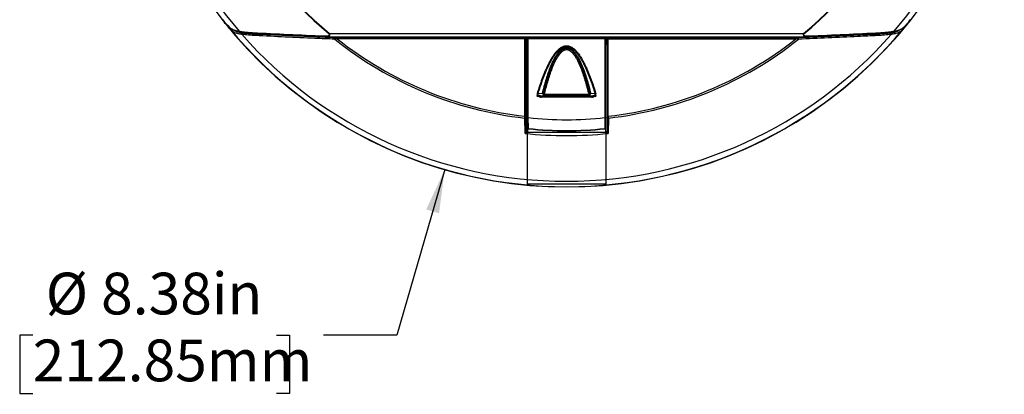
# Model space of a CAD drawing. Units: inches. Extents: x 0 to 17, y 0 to 11.
# Drawn here: x 1.7 to 4.6, y 4.8 to 5.9 of the extents above; entities that cross this region are included whole.
import ezdxf

# ---------------------------------------------------------------- set-up
doc = ezdxf.new("R2010")
doc.units = ezdxf.units.IN
doc.header["$MEASUREMENT"] = 0
doc.linetypes.add('PHANTOM', pattern=[0.5, 0.25, -0.05, 0.05, -0.05, 0.05, -0.05])
for name, color, linetype in [('DATUM_CURVES', 179, 'Continuous'), ('DATUM_SURFACES', 179, 'Continuous'), ('DEFAULT_3', 179, 'PHANTOM'), ('SLD-0', 179, 'Continuous')]:
    doc.layers.add(name, color=color, linetype=linetype)
doc.styles.add('SLDTEXTSTYLE1', font='TXT', dxfattribs={"width": 0.8})
doc.styles.add('SLDTEXTSTYLE2', font='TXT', dxfattribs={"width": 0.96})
doc.dimstyles.new('SLDDIMSTYLE3', dxfattribs={"dimtxt": 0.125, "dimasz": 0.13, "dimexe": 0, "dimexo": 0.0625, "dimgap": 0.03125, "dimtad": 0, "dimtih": 1, "dimtoh": 1, "dimlfac": 2, "dimrnd": 1e-09, "dimzin": 12, "dimdsep": 46, "dimtxsty": 'SLDTEXTSTYLE1', "dimsah": 1, "dimcen": 0, "dimadec": 0, "dimazin": 3, "dimtfac": 1, "dimtofl": 0, "dimtmove": 0, "dimatfit": 3, "dimfxl": 0, "dimfrac": 2, "dimtolj": 1, "dimtzin": 12, "dimarcsym": 0})

# ---------------------------------------------------------------- blocks, each defined once
blk = doc.blocks.new('_D_4')
at = {"layer": 'SLD-0', "color": 7}
for p, q in [((2.9227, 5.4273), (2.779, 4.9315)), ((1.6906, 4.9315), (1.6516, 4.9315)), ((1.6516, 4.9315), (1.6516, 4.7572)), ((2.4196, 4.9315), (2.4587, 4.9315)), ((2.4587, 4.9315), (2.4587, 4.7572)), ((2.779, 4.9315), (2.5603, 4.9315)), ((1.6516, 4.7572), (1.6906, 4.7572)), ((2.4587, 4.7572), (2.4196, 4.7572))]:
    blk.add_line(p, q, dxfattribs=at)
blk.add_solid([(2.9227, 5.4273), (2.8673, 5.308), (2.9057, 5.2968)], dxfattribs=at)
at = {"layer": 'SLD-0', "color": 7, "char_height": 0.125, "attachment_point": 1, "style": 'SLDTEXTSTYLE2'}
for s, insert in [('%%c', (1.7293, 5.1187)), ('8.38in', (1.8949, 5.1187)), ('212.85mm', (1.6906, 4.9184))]:
    blk.add_mtext(s, dxfattribs=dict(at, insert=insert))

msp = doc.modelspace()

# ---------------------------------------------------------------- linework, layer by layer
at = {"layer": 'DATUM_CURVES', "color": 7, "linetype": 'Continuous'}
msp.add_line((3.1985, 5.6475), (3.3755, 5.6475), dxfattribs=at)
msp.add_open_spline([(3.3755, 5.6475), (3.3743, 5.6516), (3.3708, 5.6628), (3.3651, 5.6803), (3.3584, 5.6993), (3.3518, 5.7163), (3.3454, 5.7314), (3.3391, 5.7448), (3.3328, 5.7566), (3.3266, 5.7668), (3.3204, 5.7756), (3.3142, 5.7829), (3.3079, 5.7887), (3.3017, 5.793), (3.2957, 5.7957), (3.2899, 5.797), (3.2842, 5.797), (3.2783, 5.7957), (3.2723, 5.793), (3.2661, 5.7887), (3.2599, 5.7829), (3.2536, 5.7756), (3.2474, 5.7668), (3.2412, 5.7565), (3.235, 5.7448), (3.2286, 5.7314), (3.2222, 5.7163), (3.2156, 5.6993), (3.2089, 5.6803), (3.2032, 5.6628), (3.1997, 5.6516), (3.1985, 5.6475)], degree=3, knots=[0, 0, 0, 0, 0.035638, 0.097145, 0.152667, 0.20277, 0.247962, 0.288697, 0.325382, 0.358377, 0.387969, 0.414384, 0.437818, 0.458476, 0.476515, 0.492449, 0.507593, 0.523531, 0.541569, 0.562227, 0.58566, 0.612072, 0.641661, 0.674653, 0.711335, 0.752066, 0.797253, 0.847352, 0.902868, 0.964369, 1, 1, 1, 1], dxfattribs=at)
at = {"layer": 'DATUM_SURFACES', "color": 7, "linetype": 'Continuous'}
for p, q in [((3.216, 5.6489), (3.1985, 5.6475)), ((3.1985, 5.6475), (3.3755, 5.6475)), ((3.3581, 5.6489), (3.216, 5.6489)), ((3.3755, 5.6475), (3.3581, 5.6489))]:
    msp.add_line(p, q, dxfattribs=at)
for points, knots in [([(3.3755, 5.6475), (3.3743, 5.6516), (3.3708, 5.6628), (3.3651, 5.6803), (3.3584, 5.6993), (3.3518, 5.7163), (3.3454, 5.7314), (3.3391, 5.7448), (3.3328, 5.7566), (3.3266, 5.7668), (3.3204, 5.7756), (3.3142, 5.7829), (3.3079, 5.7887), (3.3017, 5.793), (3.2957, 5.7957), (3.2899, 5.797), (3.2842, 5.797), (3.2783, 5.7957), (3.2723, 5.793), (3.2661, 5.7887), (3.2599, 5.7829), (3.2536, 5.7756), (3.2474, 5.7668), (3.2412, 5.7565), (3.235, 5.7448), (3.2286, 5.7314), (3.2222, 5.7163), (3.2156, 5.6993), (3.2089, 5.6803), (3.2032, 5.6628), (3.1997, 5.6516), (3.1985, 5.6475)], [0, 0, 0, 0, 0.035638, 0.097145, 0.152667, 0.20277, 0.247962, 0.288697, 0.325382, 0.358377, 0.387969, 0.414384, 0.437818, 0.458476, 0.476515, 0.492449, 0.507593, 0.523531, 0.541569, 0.562227, 0.58566, 0.612072, 0.641661, 0.674653, 0.711335, 0.752066, 0.797253, 0.847352, 0.902868, 0.964369, 1, 1, 1, 1]), ([(3.3581, 5.6489), (3.3569, 5.6539), (3.3546, 5.6635), (3.351, 5.6772), (3.3475, 5.6897), (3.3441, 5.7011), (3.3408, 5.7115), (3.3376, 5.7209), (3.3345, 5.7295), (3.3314, 5.7373), (3.3284, 5.7444), (3.3254, 5.7509), (3.3225, 5.7567), (3.3195, 5.7621), (3.3165, 5.7672), (3.3133, 5.772), (3.3099, 5.7765), (3.3063, 5.7805), (3.3025, 5.7841), (3.2984, 5.7872), (3.294, 5.7894), (3.2895, 5.7906), (3.2848, 5.7906), (3.2803, 5.7895), (3.2759, 5.7873), (3.2718, 5.7843), (3.2679, 5.7807), (3.2643, 5.7766), (3.2608, 5.772), (3.2575, 5.7671), (3.2544, 5.7619), (3.2514, 5.7565), (3.2485, 5.7506), (3.2456, 5.7442), (3.2426, 5.7371), (3.2395, 5.7293), (3.2364, 5.7208), (3.2331, 5.7113), (3.2299, 5.701), (3.2265, 5.6896), (3.223, 5.6772), (3.2195, 5.6635), (3.2172, 5.6539), (3.216, 5.6489)], [0, 0, 0, 0, 0.046823, 0.089654, 0.128871, 0.164801, 0.197713, 0.227844, 0.255462, 0.280855, 0.30427, 0.325751, 0.345273, 0.363523, 0.381591, 0.399296, 0.416196, 0.432473, 0.448446, 0.46398, 0.478705, 0.492821, 0.506524, 0.520562, 0.535167, 0.550568, 0.566618, 0.583197, 0.600554, 0.618792, 0.637237, 0.65552, 0.674976, 0.69641, 0.719791, 0.745138, 0.772694, 0.802754, 0.835591, 0.871438, 0.910563, 0.953289, 1, 1, 1, 1])]:
    msp.add_open_spline(points, degree=3, knots=knots, dxfattribs=at)
at = {"layer": 'DEFAULT_3', "color": 179, "linetype": 'PHANTOM'}
for p, q in [((3.1698, 5.3836), (3.1698, 5.5399)), ((3.4042, 5.5399), (3.4042, 5.3836)), ((3.4042, 5.3836), (3.1698, 5.3836))]:
    msp.add_line(p, q, dxfattribs=at)
at = {"layer": 'SLD-0', "color": 179, "linetype": 'Continuous'}
for p, q in [((2.258, 5.8769), (2.2612, 5.8729)), ((2.2612, 5.8729), (2.2649, 5.8684)), ((2.2649, 5.8684), (2.2687, 5.8639)), ((2.2687, 5.8639), (2.2726, 5.8596)), ((2.2726, 5.8596), (2.2767, 5.8555)), ((4.2973, 5.8555), (4.3014, 5.8595)), ((4.3014, 5.8595), (4.3053, 5.8639)), ((4.3053, 5.8639), (4.3091, 5.8684)), ((4.3091, 5.8684), (4.3128, 5.8729)), ((4.3128, 5.8729), (4.316, 5.8769)), ((2.2767, 5.8555), (2.2809, 5.8519)), ((2.2809, 5.8519), (2.2853, 5.8487)), ((2.2853, 5.8487), (2.2897, 5.846)), ((2.2897, 5.846), (2.2943, 5.8439)), ((2.2943, 5.8439), (2.299, 5.8422)), ((2.299, 5.8422), (2.3038, 5.8409)), ((2.3038, 5.8409), (2.3081, 5.84)), ((2.3081, 5.84), (2.3216, 5.838)), ((2.3216, 5.838), (2.3359, 5.8364)), ((2.3359, 5.8364), (2.35, 5.8354)), ((2.35, 5.8354), (2.4248, 5.8318)), ((2.4248, 5.8318), (2.496, 5.8286)), ((4.0779, 5.8286), (4.1492, 5.8318)), ((4.1492, 5.8318), (4.2241, 5.8354)), ((4.2241, 5.8354), (4.2381, 5.8364)), ((4.2381, 5.8364), (4.2524, 5.838)), ((4.2524, 5.838), (4.2659, 5.84)), ((4.2931, 5.8519), (4.2973, 5.8555)), ((2.496, 5.8286), (2.5625, 5.8257)), ((2.5625, 5.8257), (2.564, 5.8256)), ((2.564, 5.8256), (2.5655, 5.8256)), ((2.5655, 5.8256), (4.0085, 5.8256)), ((3.1642, 5.821), (3.1622, 5.819)), ((3.1661, 5.8025), (3.1661, 5.5429)), ((3.1662, 5.8056), (3.168, 5.8102)), ((3.1667, 5.807), (3.1708, 5.807)), ((3.1708, 5.8055), (3.1698, 5.8055)), ((3.1698, 5.8055), (3.1698, 5.5399)), ((3.1708, 5.8206), (3.1713, 5.8223)), ((3.1708, 5.8202), (3.1708, 5.8206)), ((3.1708, 5.5836), (3.1708, 5.8202)), ((3.1712, 5.8221), (3.1713, 5.825)), ((3.4013, 5.8234), (3.1728, 5.8234)), ((3.4027, 5.825), (3.4028, 5.8221)), ((3.4028, 5.8223), (3.4032, 5.8206)), ((3.4032, 5.8202), (3.4032, 5.5836)), ((3.4032, 5.807), (3.4073, 5.807)), ((3.4042, 5.8055), (3.4032, 5.8055)), ((3.4042, 5.5399), (3.4042, 5.8055)), ((3.4079, 5.8056), (3.4061, 5.8102)), ((3.408, 5.8025), (3.408, 5.5429)), ((4.0085, 5.8256), (4.01, 5.8256)), ((4.0085, 5.8256), (4.0085, 5.8256)), ((4.01, 5.8256), (4.0115, 5.8257)), ((4.0115, 5.8257), (4.0779, 5.8286)), ((3.1708, 5.5836), (3.1713, 5.5513)), ((3.4027, 5.5513), (3.4032, 5.5836)), ((3.1698, 5.5399), (3.4042, 5.5399))]:
    msp.add_line(p, q, dxfattribs=at)
at = {"layer": 'SLD-0', "color": 9, "linetype": 'Continuous'}
for p, q in [((2.2784, 5.8543), (2.2821, 5.8514)), ((2.2797, 5.8498), (2.2785, 5.8512)), ((2.3123, 5.8371), (2.3075, 5.8381)), ((2.3168, 5.8364), (2.3123, 5.8371)), ((2.3578, 5.8328), (2.4045, 5.8328)), ((2.5771, 5.8339), (2.578, 5.835)), ((2.578, 5.835), (3.996, 5.835)), ((3.9969, 5.8339), (3.996, 5.835)), ((4.1695, 5.8328), (4.2162, 5.8328)), ((4.2682, 5.8386), (4.2632, 5.8374)), ((4.2919, 5.8514), (4.2957, 5.8544)), ((4.2956, 5.8512), (4.2944, 5.8498)), ((2.6012, 5.819), (2.5936, 5.8181)), ((2.6012, 5.8221), (2.5945, 5.8222)), ((3.1622, 5.8221), (2.6012, 5.8221)), ((2.6012, 5.819), (2.6012, 5.8221)), ((3.1622, 5.819), (2.6012, 5.819)), ((3.1622, 5.8221), (3.1631, 5.8256)), ((3.1622, 5.5873), (3.1622, 5.819)), ((3.1653, 5.819), (3.167, 5.8256)), ((3.1653, 5.5873), (3.1653, 5.819)), ((3.1698, 5.8025), (3.1661, 5.8025)), ((3.1708, 5.8056), (3.1662, 5.8056)), ((3.168, 5.8102), (3.168, 5.8256)), ((3.1708, 5.8206), (3.1708, 5.8206)), ((3.1708, 5.8202), (3.4032, 5.8202)), ((3.1711, 5.8217), (3.1711, 5.8256)), ((3.1724, 5.8218), (3.1728, 5.8234)), ((3.1724, 5.8218), (3.4017, 5.8218)), ((3.1724, 5.5832), (3.1724, 5.8218)), ((3.1728, 5.8234), (3.1729, 5.8256)), ((3.4012, 5.8256), (3.4013, 5.8234)), ((3.4013, 5.8234), (3.4017, 5.8218)), ((3.4017, 5.8218), (3.4017, 5.5832)), ((3.4024, 5.8256), (3.4027, 5.8252)), ((3.4029, 5.8256), (3.4029, 5.8217)), ((3.4079, 5.8056), (3.4032, 5.8056)), ((3.408, 5.8025), (3.4042, 5.8025)), ((3.4061, 5.8256), (3.4061, 5.8102)), ((3.4087, 5.819), (3.4071, 5.8256)), ((3.4087, 5.819), (3.9728, 5.819)), ((3.4087, 5.819), (3.4087, 5.5873)), ((3.4118, 5.8221), (3.411, 5.8256)), ((3.9728, 5.8221), (3.4118, 5.8221)), ((3.4118, 5.5873), (3.4118, 5.8221)), ((3.9796, 5.8222), (3.9728, 5.8221)), ((3.9728, 5.819), (3.9728, 5.8221)), ((3.9804, 5.8181), (3.9728, 5.819)), ((3.1621, 5.5818), (3.1622, 5.5873)), ((3.1629, 5.536), (3.1621, 5.5818)), ((3.1622, 5.5873), (3.1653, 5.5873)), ((3.1654, 5.5832), (3.1653, 5.5873)), ((3.1661, 5.5429), (3.1654, 5.5832)), ((3.1728, 5.5506), (3.1723, 5.5832)), ((3.4018, 5.5832), (3.4012, 5.5506)), ((3.4087, 5.5832), (3.408, 5.5429)), ((3.4118, 5.5873), (3.4087, 5.5873)), ((3.4087, 5.5873), (3.4087, 5.5832)), ((3.4119, 5.5818), (3.4112, 5.536)), ((3.4118, 5.5873), (3.4119, 5.5818)), ((3.1727, 5.5498), (3.1728, 5.5506)), ((3.4012, 5.5506), (3.4013, 5.5498))]:
    msp.add_line(p, q, dxfattribs=at)
at = {"layer": 'SLD-0', "color": 7, "linetype": 'Continuous'}
for p, q in [((3.2017, 5.6548), (3.1996, 5.6554)), ((3.2149, 5.6559), (3.2017, 5.6548)), ((3.3724, 5.6548), (3.3592, 5.6559)), ((3.3745, 5.6554), (3.3724, 5.6548)), ((3.2233, 5.6487), (3.2121, 5.6478)), ((3.3619, 5.6478), (3.2121, 5.6478)), ((3.2121, 5.6446), (3.2121, 5.6478)), ((3.3619, 5.6446), (3.2121, 5.6446)), ((3.2195, 5.6499), (3.2207, 5.6525)), ((3.3507, 5.652), (3.2233, 5.652)), ((3.2233, 5.6487), (3.2233, 5.652)), ((3.3507, 5.6487), (3.2233, 5.6487)), ((3.3507, 5.652), (3.3507, 5.6487)), ((3.3619, 5.6478), (3.3507, 5.6487)), ((3.3545, 5.6499), (3.3533, 5.6525)), ((3.3619, 5.6478), (3.3619, 5.6446))]:
    msp.add_line(p, q, dxfattribs=at)
at = {"layer": 'SLD-0', "color": 9, "linetype": 'Continuous'}
for centre, radius, start, end in [((3.287, 6.6854), 1.2924, 139.6526, 220.7257), ((3.287, 6.6853), 1.1085, 130.2635, 230.1781), ((3.287, 6.6853), 1.1071, 130.2635, 230.1781), ((3.287, 6.6853), 1.1071, 309.8219, 49.7365), ((3.287, 6.6853), 1.1085, 309.8219, 49.7365), ((3.287, 6.6854), 1.2924, 319.2743, 40.3474), ((3.287, 6.6846), 1.3083, 219.6493, 320.3507), ((3.287, 6.6846), 1.292, 221.2541, 318.7459), ((2.3799, 6.3188), 0.4865, 266.4587, 267.4013), ((4.1941, 6.3188), 0.4865, 272.5987, 273.5409), ((3.287, 6.6846), 1.1098, 231.331, 263.5368), ((3.287, 6.6846), 1.1043, 231.6094, 263.5109), ((3.4018, 5.8249), 0.000948, 2.5048, 18.0269), ((3.4017, 5.8202), 0.00153, 13.9121, 22.4597), ((3.287, 6.6846), 1.1043, 276.4891, 308.3906), ((3.287, 6.6846), 1.1098, 276.4632, 308.669), ((3.287, 6.6097), 1.0652, 263.8459, 276.1541)]:
    msp.add_arc(centre, radius, start, end, dxfattribs=at)
at = {"layer": 'SLD-0', "color": 179, "linetype": 'Continuous'}
for centre, radius, start, end in [((3.287, 6.6846), 1.309, 152.469, 27.531), ((2.9292, 6.4058), 0.855, 218.2426, 218.4271), ((3.6451, 6.4056), 0.8547, 321.4467, 321.7575), ((3.1729, 5.8249), 0.00156, 152.8144, 177.5647), ((3.4011, 5.8249), 0.00156, 2.3102, 27.2645), ((3.4017, 5.8202), 0.00156, 0, 13.9539), ((3.1723, 5.5825), 0.000762, 83.6165, 89.7585), ((3.287, 6.6097), 1.0328, 263.6259, 276.3741), ((3.4018, 5.5825), 0.000762, 90.2415, 96.3835), ((3.287, 6.6846), 1.1553, 263.8311, 276.1689), ((3.1729, 5.5513), 0.00156, 180.325, 263.8459), ((3.287, 6.6097), 1.0661, 263.8459, 276.1541), ((3.4011, 5.5513), 0.00156, 276.1541, 359.0317)]:
    msp.add_arc(centre, radius, start, end, dxfattribs=at)
for centre, major_axis, ratio, start_param, end_param in [((3.1662, 5.8025), (0, 0.00312), 0.034921, 0.087267, 1.570796), ((3.1711, 5.8102), (0.00313, 0), 0.087489, 1.570796, 3.106686), ((3.4029, 5.8102), (0.00313, 0), 0.087489, 0.034907, 1.570796), ((3.4079, 5.8025), (0, 0.00312), 0.034921, 4.712389, 6.195919)]:
    msp.add_ellipse(centre, major_axis=major_axis, ratio=ratio, start_param=start_param, end_param=end_param, dxfattribs=at)
at = {"layer": 'SLD-0', "color": 9, "linetype": 'Continuous'}
for points, knots in [([(2.258, 5.8769), (2.2589, 5.8759), (2.2605, 5.8738), (2.263, 5.8707), (2.2654, 5.8677), (2.2679, 5.8648), (2.2705, 5.862), (2.2739, 5.8584), (2.2765, 5.8559), (2.2784, 5.8543)], [0, 0, 0, 0, 0.130022, 0.259494, 0.387859, 0.514651, 0.639463, 0.762018, 1, 1, 1, 1]), ([(4.2957, 5.8544), (4.2976, 5.8559), (4.3002, 5.8584), (4.3036, 5.862), (4.3061, 5.8648), (4.3086, 5.8678), (4.3111, 5.8708), (4.3136, 5.8738), (4.3152, 5.8759), (4.316, 5.8769)], [0, 0, 0, 0, 0.238016, 0.360579, 0.485393, 0.61218, 0.740536, 0.869995, 1, 1, 1, 1]), ([(2.2797, 5.8498), (2.2795, 5.8501), (2.2795, 5.8507), (2.2798, 5.8513), (2.2801, 5.8518), (2.2804, 5.8521), (2.2806, 5.8523)], [0, 0, 0, 0, 0.389454, 0.524267, 0.672476, 1, 1, 1, 1]), ([(2.3157, 5.8326), (2.3139, 5.8328), (2.3102, 5.8332), (2.3049, 5.8342), (2.2999, 5.8356), (2.2952, 5.8375), (2.2908, 5.8398), (2.2868, 5.8427), (2.2831, 5.846), (2.2808, 5.8485), (2.2797, 5.8498)], [0, 0, 0, 0, 0.136736, 0.268188, 0.394481, 0.51654, 0.636033, 0.755079, 0.875826, 1, 1, 1, 1]), ([(2.2821, 5.8514), (2.283, 5.8508), (2.2849, 5.8495), (2.2878, 5.8479), (2.2908, 5.8464), (2.294, 5.8452), (2.2972, 5.8442), (2.3006, 5.8433), (2.304, 5.8427), (2.3064, 5.8423), (2.3076, 5.8422)], [0, 0, 0, 0, 0.122449, 0.244219, 0.366089, 0.488839, 0.613165, 0.739603, 0.868511, 1, 1, 1, 1]), ([(2.3075, 5.8381), (2.3047, 5.8389), (2.3006, 5.8402), (2.2954, 5.8427), (2.293, 5.8442), (2.2918, 5.845)], [0, 0, 0, 0, 0.509014, 0.755694, 1, 1, 1, 1]), ([(2.3076, 5.8422), (2.311, 5.8416), (2.3179, 5.8405), (2.3283, 5.8392), (2.3387, 5.8383), (2.3456, 5.8378), (2.3491, 5.8376)], [0, 0, 0, 0, 0.25097, 0.501283, 0.750959, 1, 1, 1, 1]), ([(2.3076, 5.8422), (2.3076, 5.8421), (2.3076, 5.8418), (2.3076, 5.8414), (2.3076, 5.841), (2.3077, 5.8407), (2.3077, 5.8404), (2.3078, 5.8402), (2.3079, 5.8401), (2.308, 5.8401), (2.308, 5.84), (2.3081, 5.84), (2.3081, 5.84)], [0, 0, 0, 0, 0.186501, 0.359712, 0.516135, 0.653118, 0.768811, 0.862839, 0.902366, 0.937637, 0.969697, 1, 1, 1, 1]), ([(2.3157, 5.8326), (2.3157, 5.833), (2.3158, 5.8338), (2.316, 5.8348), (2.3163, 5.8356), (2.3165, 5.8361), (2.3167, 5.8363), (2.3168, 5.8364)], [0, 0, 0, 0, 0.286794, 0.571074, 0.817586, 0.918134, 1, 1, 1, 1]), ([(2.3568, 5.8288), (2.35, 5.8291), (2.3362, 5.8301), (2.3226, 5.8317), (2.3157, 5.8326)], [0, 0, 0, 0, 0.49912, 1, 1, 1, 1]), ([(2.3498, 5.8332), (2.3471, 5.8334), (2.336, 5.8342), (2.325, 5.8353), (2.3168, 5.8364)], [0, 0, 0, 0, 0.24955, 1, 1, 1, 1]), ([(2.3491, 5.8376), (2.3844, 5.8359), (2.4553, 5.8325), (2.5262, 5.8293), (2.5618, 5.8277)], [0, 0, 0, 0, 0.498303, 1, 1, 1, 1]), ([(2.3491, 5.8376), (2.3491, 5.8375), (2.3491, 5.8372), (2.3492, 5.8368), (2.3493, 5.8364), (2.3494, 5.8361), (2.3495, 5.8358), (2.3496, 5.8356), (2.3497, 5.8355), (2.3498, 5.8355), (2.3499, 5.8354), (2.3499, 5.8354), (2.35, 5.8354)], [0, 0, 0, 0, 0.182847, 0.353433, 0.508227, 0.644583, 0.760689, 0.856263, 0.897028, 0.93384, 0.967712, 1, 1, 1, 1]), ([(2.3568, 5.8288), (2.3568, 5.8292), (2.3568, 5.8301), (2.357, 5.8312), (2.3572, 5.8319), (2.3574, 5.8323), (2.3576, 5.8326), (2.3578, 5.8328), (2.3578, 5.8328)], [0, 0, 0, 0, 0.313285, 0.613196, 0.742117, 0.85061, 0.936306, 1, 1, 1, 1]), ([(2.5945, 5.8222), (2.5746, 5.8231), (2.4957, 5.8264), (2.4169, 5.83), (2.3578, 5.8328)], [0, 0, 0, 0, 0.251475, 1, 1, 1, 1]), ([(2.5618, 5.8277), (2.5627, 5.8277), (2.564, 5.8277), (2.5657, 5.8277), (2.567, 5.8277), (2.5683, 5.8278), (2.5696, 5.8279), (2.5709, 5.828), (2.5722, 5.8282), (2.5735, 5.8285), (2.5745, 5.8287), (2.5753, 5.829), (2.5759, 5.8292), (2.5765, 5.8295), (2.5771, 5.8298), (2.5776, 5.8301), (2.578, 5.8305), (2.5782, 5.8308), (2.5784, 5.8311), (2.5785, 5.8314), (2.5785, 5.8317), (2.5785, 5.832), (2.5784, 5.8323), (2.5782, 5.8326), (2.578, 5.833), (2.5776, 5.8335), (2.5773, 5.8338), (2.5771, 5.8339)], [0, 0, 0, 0, 0.126893, 0.190146, 0.253256, 0.316206, 0.37898, 0.44155, 0.503883, 0.56593, 0.627617, 0.658299, 0.688849, 0.719244, 0.749459, 0.779472, 0.809299, 0.82421, 0.839171, 0.854266, 0.869598, 0.885244, 0.901208, 0.917427, 0.933817, 0.966839, 1, 1, 1, 1]), ([(2.5655, 5.8256), (2.5664, 5.8256), (2.568, 5.8257), (2.5701, 5.8259), (2.5717, 5.8261), (2.5729, 5.8264), (2.5741, 5.8267), (2.5753, 5.8271), (2.5763, 5.8276), (2.5772, 5.8282), (2.5778, 5.8286), (2.5783, 5.8291), (2.5787, 5.8295), (2.579, 5.83), (2.5792, 5.8306), (2.5794, 5.8312), (2.5794, 5.8319), (2.5793, 5.8325), (2.5791, 5.8332), (2.5788, 5.8338), (2.5784, 5.8344), (2.5781, 5.8348), (2.578, 5.835)], [0.0000022, 0.0000022, 0.0000022, 0.0000022, 0.1254124, 0.2496658, 0.3113259, 0.3726365, 0.4335727, 0.4941136, 0.554256, 0.6140538, 0.643907, 0.6737897, 0.7038014, 0.7340945, 0.7648777, 0.796381, 0.8287679, 0.8620377, 0.8960214, 0.9304765, 0.9651898, 1, 1, 1, 1]), ([(4.2162, 5.8328), (4.1966, 5.8319), (4.1177, 5.8281), (4.0389, 5.8247), (3.9796, 5.8222)], [0, 0, 0, 0, 0.248589, 1, 1, 1, 1]), ([(3.996, 5.835), (3.9959, 5.8348), (3.9956, 5.8344), (3.9953, 5.8338), (3.995, 5.8332), (3.9948, 5.8325), (3.9947, 5.8319), (3.9947, 5.8312), (3.9948, 5.8306), (3.9951, 5.83), (3.9954, 5.8295), (3.9958, 5.8291), (3.9962, 5.8286), (3.9968, 5.8282), (3.9977, 5.8276), (3.9988, 5.8271), (3.9999, 5.8267), (4.0011, 5.8264), (4.0023, 5.8261), (4.0039, 5.8259), (4.006, 5.8257), (4.0077, 5.8256), (4.0085, 5.8256)], [0, 0, 0, 0, 0.0348061, 0.0695125, 0.1039621, 0.1379409, 0.171209, 0.2035984, 0.2351076, 0.2658973, 0.2961961, 0.3262127, 0.3560993, 0.3859541, 0.4457542, 0.5058972, 0.5664377, 0.6273731, 0.6886825, 0.7503412, 0.874591, 0.9999912, 0.9999912, 0.9999912, 0.9999912]), ([(3.9969, 5.8339), (3.9967, 5.8338), (3.9964, 5.8335), (3.996, 5.833), (3.9958, 5.8326), (3.9957, 5.8323), (3.9956, 5.832), (3.9955, 5.8317), (3.9956, 5.8314), (3.9957, 5.8311), (3.9958, 5.8308), (3.9961, 5.8305), (3.9965, 5.8301), (3.997, 5.8298), (3.9975, 5.8295), (3.9981, 5.8292), (3.9987, 5.829), (3.9995, 5.8287), (4.0006, 5.8285), (4.0018, 5.8282), (4.0031, 5.828), (4.0044, 5.8279), (4.0057, 5.8278), (4.007, 5.8277), (4.0083, 5.8277), (4.0101, 5.8277), (4.0114, 5.8277), (4.0123, 5.8277)], [0, 0, 0, 0, 0.033157, 0.066173, 0.082559, 0.098773, 0.114736, 0.130384, 0.145719, 0.160818, 0.175785, 0.190701, 0.220535, 0.250552, 0.280768, 0.311164, 0.341714, 0.372398, 0.434084, 0.496129, 0.558461, 0.62103, 0.683802, 0.746751, 0.809859, 0.87311, 1, 1, 1, 1]), ([(4.0123, 5.8277), (4.0478, 5.8293), (4.1187, 5.8325), (4.1896, 5.8359), (4.2249, 5.8376)], [0, 0, 0, 0, 0.501697, 1, 1, 1, 1]), ([(4.2172, 5.8288), (4.2172, 5.8292), (4.2172, 5.8301), (4.2171, 5.8312), (4.2168, 5.8319), (4.2167, 5.8323), (4.2165, 5.8326), (4.2163, 5.8328), (4.2162, 5.8328)], [0, 0, 0, 0, 0.313285, 0.613196, 0.742117, 0.85061, 0.936306, 1, 1, 1, 1]), ([(4.2583, 5.8326), (4.2515, 5.8317), (4.2378, 5.8301), (4.2241, 5.8291), (4.2172, 5.8288)], [0, 0, 0, 0, 0.500878, 1, 1, 1, 1]), ([(4.2249, 5.8376), (4.2249, 5.8375), (4.2249, 5.8372), (4.2248, 5.8368), (4.2248, 5.8364), (4.2246, 5.8361), (4.2245, 5.8358), (4.2244, 5.8356), (4.2243, 5.8355), (4.2242, 5.8355), (4.2241, 5.8354), (4.2241, 5.8354), (4.2241, 5.8354)], [0, 0, 0, 0, 0.182847, 0.353433, 0.508227, 0.644583, 0.760689, 0.856263, 0.897028, 0.93384, 0.967712, 1, 1, 1, 1]), ([(4.2573, 5.8364), (4.2545, 5.8361), (4.2435, 5.8347), (4.2325, 5.8338), (4.2242, 5.8332)], [0, 0, 0, 0, 0.250489, 1, 1, 1, 1]), ([(4.2249, 5.8376), (4.2284, 5.8378), (4.2353, 5.8383), (4.2457, 5.8392), (4.2561, 5.8405), (4.263, 5.8416), (4.2665, 5.8422)], [0, 0, 0, 0, 0.24904, 0.498716, 0.749029, 1, 1, 1, 1]), ([(4.2632, 5.8374), (4.2627, 5.8373), (4.2607, 5.8369), (4.2588, 5.8366), (4.2573, 5.8364)], [0, 0, 0, 0, 0.246926, 1, 1, 1, 1]), ([(4.2583, 5.8326), (4.2583, 5.833), (4.2582, 5.8338), (4.258, 5.8348), (4.2578, 5.8356), (4.2575, 5.8361), (4.2574, 5.8363), (4.2573, 5.8364)], [0, 0, 0, 0, 0.286794, 0.571075, 0.817586, 0.918134, 1, 1, 1, 1]), ([(4.2944, 5.8498), (4.2932, 5.8485), (4.291, 5.846), (4.2872, 5.8427), (4.2832, 5.8398), (4.2789, 5.8375), (4.2742, 5.8356), (4.2692, 5.8342), (4.2638, 5.8332), (4.2602, 5.8328), (4.2583, 5.8326)], [0, 0, 0, 0, 0.124154, 0.244888, 0.363935, 0.483426, 0.60548, 0.731765, 0.863232, 1, 1, 1, 1]), ([(4.2665, 5.8422), (4.2665, 5.8421), (4.2665, 5.8418), (4.2665, 5.8414), (4.2664, 5.841), (4.2664, 5.8407), (4.2663, 5.8404), (4.2662, 5.8402), (4.2661, 5.8401), (4.2661, 5.8401), (4.266, 5.84), (4.266, 5.84), (4.2659, 5.84)], [0, 0, 0, 0, 0.1865, 0.359712, 0.516135, 0.653118, 0.768811, 0.862839, 0.902366, 0.937637, 0.969697, 1, 1, 1, 1]), ([(4.2665, 5.8422), (4.2677, 5.8423), (4.27, 5.8427), (4.2735, 5.8433), (4.2769, 5.8442), (4.2801, 5.8452), (4.2832, 5.8464), (4.2863, 5.8479), (4.2892, 5.8495), (4.291, 5.8508), (4.2919, 5.8514)], [0, 0, 0, 0, 0.131489, 0.260391, 0.38682, 0.511139, 0.633884, 0.755754, 0.877532, 1, 1, 1, 1]), ([(4.2824, 5.8451), (4.2803, 5.8437), (4.2757, 5.8411), (4.2707, 5.8393), (4.2682, 5.8386)], [0, 0, 0, 0, 0.49227, 1, 1, 1, 1]), ([(4.2944, 5.8498), (4.2946, 5.8501), (4.2945, 5.8507), (4.2942, 5.8513), (4.294, 5.8518), (4.2937, 5.8521), (4.2935, 5.8523)], [0, 0, 0, 0, 0.389454, 0.524267, 0.672476, 1, 1, 1, 1]), ([(2.5936, 5.8181), (2.5737, 5.8189), (2.4948, 5.8222), (2.4159, 5.8259), (2.3568, 5.8288)], [0, 0, 0, 0, 0.251475, 1, 1, 1, 1]), ([(2.5618, 5.8277), (2.5618, 5.8276), (2.5618, 5.8273), (2.5619, 5.8269), (2.562, 5.8266), (2.562, 5.8263), (2.5621, 5.826), (2.5622, 5.8259), (2.5623, 5.8258), (2.5624, 5.8257), (2.5625, 5.8257), (2.5625, 5.8257), (2.5625, 5.8257)], [0, 0, 0, 0, 0.187728, 0.361842, 0.518836, 0.656056, 0.77163, 0.86514, 0.904241, 0.938969, 0.970388, 1, 1, 1, 1]), ([(2.5936, 5.8181), (2.5936, 5.8185), (2.5936, 5.8194), (2.5937, 5.8205), (2.5939, 5.8213), (2.594, 5.8217), (2.5942, 5.8221), (2.5944, 5.8222), (2.5945, 5.8222)], [0, 0, 0, 0, 0.314235, 0.618307, 0.748741, 0.85738, 0.941111, 1, 1, 1, 1]), ([(3.1724, 5.8218), (3.1722, 5.8218), (3.1719, 5.8217), (3.1716, 5.8216), (3.1714, 5.8215), (3.1711, 5.8212), (3.171, 5.8209), (3.1709, 5.8207), (3.1708, 5.8206)], [0, 0, 0, 0, 0.250329, 0.375853, 0.501002, 0.625865, 0.875244, 1, 1, 1, 1]), ([(3.1713, 5.825), (3.1713, 5.8251), (3.1714, 5.8253), (3.1715, 5.8255), (3.1716, 5.8256)], [0, 0, 0, 0, 0.487494, 1, 1, 1, 1]), ([(3.4031, 5.8208), (3.4031, 5.821), (3.4029, 5.8212), (3.4026, 5.8215), (3.4021, 5.8217), (3.4018, 5.8218), (3.4017, 5.8218)], [0, 0, 0, 0, 0.249081, 0.498545, 0.749148, 1, 1, 1, 1]), ([(3.4118, 5.8221), (3.4114, 5.8221), (3.4106, 5.8219), (3.4096, 5.8213), (3.4089, 5.8202), (3.4087, 5.8194), (3.4087, 5.819)], [0, 0, 0, 0, 0.250665, 0.501593, 0.751543, 1, 1, 1, 1]), ([(3.9804, 5.8181), (3.9805, 5.8185), (3.9805, 5.8194), (3.9803, 5.8205), (3.9802, 5.8213), (3.98, 5.8217), (3.9798, 5.8221), (3.9797, 5.8222), (3.9796, 5.8222)], [0, 0, 0, 0, 0.314236, 0.618309, 0.748744, 0.857383, 0.941113, 1, 1, 1, 1]), ([(4.2172, 5.8288), (4.1976, 5.8278), (4.1187, 5.8241), (4.0398, 5.8205), (3.9804, 5.8181)], [0, 0, 0, 0, 0.248589, 1, 1, 1, 1]), ([(4.0123, 5.8277), (4.0122, 5.8276), (4.0122, 5.8273), (4.0122, 5.8269), (4.0121, 5.8266), (4.012, 5.8263), (4.0119, 5.826), (4.0118, 5.8259), (4.0117, 5.8258), (4.0116, 5.8257), (4.0116, 5.8257), (4.0115, 5.8257), (4.0115, 5.8257)], [0, 0, 0, 0, 0.187728, 0.361842, 0.518836, 0.656056, 0.77163, 0.86514, 0.904241, 0.938969, 0.970388, 1, 1, 1, 1]), ([(3.1621, 5.5818), (3.1625, 5.5818), (3.1631, 5.5819), (3.1639, 5.582), (3.1644, 5.5822), (3.1648, 5.5824), (3.1651, 5.5826), (3.1653, 5.5829), (3.1654, 5.5831), (3.1654, 5.5832)], [0, 0, 0, 0, 0.323351, 0.475325, 0.613724, 0.735659, 0.839451, 0.926078, 1, 1, 1, 1]), ([(3.4119, 5.5818), (3.4115, 5.5818), (3.4109, 5.5819), (3.4102, 5.582), (3.4097, 5.5822), (3.4093, 5.5824), (3.409, 5.5826), (3.4087, 5.5829), (3.4087, 5.5831), (3.4087, 5.5832)], [0, 0, 0, 0, 0.323351, 0.475324, 0.613723, 0.735659, 0.83945, 0.926078, 1, 1, 1, 1]), ([(3.1728, 5.5506), (3.1727, 5.5507), (3.1726, 5.5507), (3.1724, 5.5507), (3.1723, 5.5507), (3.1721, 5.5507), (3.172, 5.5507), (3.1719, 5.5508), (3.1718, 5.5508), (3.1717, 5.5509), (3.1716, 5.5509), (3.1715, 5.551), (3.1714, 5.5511), (3.1714, 5.5512), (3.1714, 5.5512), (3.1713, 5.5513), (3.1713, 5.5513), (3.1713, 5.5513)], [0, 0, 0, 0, 0.164895, 0.246931, 0.326757, 0.40333, 0.476737, 0.546746, 0.612646, 0.673531, 0.729492, 0.831117, 0.881375, 0.930215, 0.971891, 0.988048, 1, 1, 1, 1]), ([(3.4027, 5.5513), (3.4027, 5.5512), (3.4027, 5.5512), (3.4026, 5.551), (3.4024, 5.5509), (3.4023, 5.5508), (3.402, 5.5507), (3.4018, 5.5507), (3.4015, 5.5506), (3.4013, 5.5506), (3.4012, 5.5506)], [0, 0, 0, 0, 0.075273, 0.160806, 0.262461, 0.382008, 0.518691, 0.669975, 0.832215, 1, 1, 1, 1])]:
    msp.add_open_spline(points, degree=3, knots=knots, dxfattribs=at)
at = {"layer": 'SLD-0', "color": 179, "linetype": 'Continuous'}
for points, knots in [([(2.2785, 5.8512), (2.2769, 5.853), (2.2704, 5.8607), (2.2641, 5.8684), (2.2594, 5.8744)], [0, 0, 0, 0, 0.239056, 1, 1, 1, 1]), ([(4.3135, 5.873), (4.312, 5.8711), (4.3061, 5.8637), (4.3001, 5.8565), (4.2956, 5.8512)], [0, 0, 0, 0, 0.258513, 1, 1, 1, 1]), ([(3.1622, 5.8221), (3.1626, 5.8221), (3.1633, 5.8218), (3.164, 5.8213), (3.1642, 5.821)], [0, 0, 0, 0, 0.474941, 1, 1, 1, 1]), ([(3.1653, 5.819), (3.1653, 5.8194), (3.1651, 5.8202), (3.1646, 5.8208), (3.1642, 5.821)], [0, 0, 0, 0, 0.469229, 1, 1, 1, 1]), ([(3.1713, 5.8223), (3.1713, 5.8224), (3.1714, 5.8226), (3.1716, 5.8229), (3.1717, 5.8229)], [0, 0, 0, 0, 0.4958, 1, 1, 1, 1]), ([(3.1717, 5.8229), (3.1717, 5.823), (3.1719, 5.8231), (3.1722, 5.8233), (3.1725, 5.8234), (3.1727, 5.8234), (3.1728, 5.8234)], [0, 0, 0, 0, 0.244552, 0.493161, 0.745698, 1, 1, 1, 1]), ([(3.4024, 5.8229), (3.4023, 5.823), (3.4022, 5.8231), (3.4019, 5.8233), (3.4016, 5.8234), (3.4014, 5.8234), (3.4013, 5.8234)], [0, 0, 0, 0, 0.244454, 0.493185, 0.745855, 1, 1, 1, 1]), ([(3.4028, 5.8223), (3.4028, 5.8224), (3.4027, 5.8226), (3.4025, 5.8229), (3.4024, 5.8229)], [0, 0, 0, 0, 0.495927, 1, 1, 1, 1]), ([(3.1708, 5.5836), (3.1708, 5.5836), (3.1708, 5.5836), (3.1708, 5.5835), (3.1709, 5.5835), (3.1709, 5.5834), (3.1711, 5.5834), (3.1712, 5.5833), (3.1715, 5.5833), (3.1717, 5.5833), (3.172, 5.5833), (3.1722, 5.5832), (3.1723, 5.5832)], [0.0000005, 0.0000005, 0.0000005, 0.0000005, 0.0216584, 0.0464888, 0.076476, 0.1127104, 0.2053988, 0.3247863, 0.468639, 0.6329057, 0.8124891, 1, 1, 1, 1]), ([(3.4032, 5.5836), (3.4032, 5.5836), (3.4032, 5.5836), (3.4032, 5.5835), (3.4032, 5.5835), (3.4031, 5.5834), (3.403, 5.5834), (3.4028, 5.5833), (3.4026, 5.5833), (3.4023, 5.5833), (3.4021, 5.5833), (3.4019, 5.5832), (3.4018, 5.5832)], [0.0000005, 0.0000005, 0.0000005, 0.0000005, 0.0216584, 0.0464888, 0.076476, 0.1127104, 0.2053988, 0.3247863, 0.468639, 0.6329057, 0.8124891, 1, 1, 1, 1]), ([(3.1661, 5.5429), (3.1661, 5.5423), (3.166, 5.5412), (3.1658, 5.5399), (3.1655, 5.5389), (3.1652, 5.5381), (3.1649, 5.5374), (3.1645, 5.5369), (3.1639, 5.5362), (3.1632, 5.536), (3.1629, 5.536)], [0, 0, 0, 0, 0.249748, 0.374683, 0.499664, 0.624567, 0.68709, 0.749809, 0.874928, 1, 1, 1, 1]), ([(3.4112, 5.536), (3.4108, 5.536), (3.4101, 5.5362), (3.4094, 5.537), (3.4089, 5.5379), (3.4085, 5.5389), (3.4083, 5.5399), (3.4081, 5.5412), (3.408, 5.5423), (3.408, 5.5429)], [0, 0, 0, 0, 0.125054, 0.250179, 0.375342, 0.500254, 0.625258, 0.750214, 1, 1, 1, 1])]:
    msp.add_open_spline(points, degree=3, knots=knots, dxfattribs=at)
at = {"layer": 'SLD-0', "color": 7, "linetype": 'Continuous'}
for points, knots in [([(3.1996, 5.6554), (3.2017, 5.6624), (3.2051, 5.6728), (3.2098, 5.6866), (3.2134, 5.6969), (3.2172, 5.7071), (3.2213, 5.7172), (3.2248, 5.7256), (3.2285, 5.734), (3.2315, 5.7406), (3.2348, 5.7471), (3.2373, 5.7519), (3.2399, 5.7567), (3.2427, 5.7614), (3.2455, 5.7661), (3.2486, 5.7706), (3.2512, 5.7743), (3.2535, 5.7772), (3.2558, 5.78), (3.2588, 5.7834), (3.262, 5.7866), (3.2647, 5.789), (3.2669, 5.7907), (3.2691, 5.7923), (3.2714, 5.7938), (3.2738, 5.7951), (3.2768, 5.7964), (3.2794, 5.7972), (3.282, 5.7978), (3.2838, 5.7981), (3.2856, 5.7982), (3.2875, 5.7983), (3.2893, 5.7982), (3.2911, 5.798), (3.2929, 5.7976), (3.2951, 5.7971), (3.2977, 5.7962), (3.3002, 5.7951), (3.3026, 5.7938), (3.3049, 5.7923), (3.3071, 5.7907), (3.3093, 5.789), (3.312, 5.7866), (3.3153, 5.7834), (3.3183, 5.78), (3.3206, 5.7772), (3.3228, 5.7743), (3.3255, 5.7706), (3.3295, 5.7646), (3.3342, 5.7567), (3.3385, 5.7487), (3.3417, 5.7422), (3.3441, 5.7373), (3.3463, 5.7323), (3.3493, 5.7256), (3.3528, 5.7172), (3.3568, 5.7071), (3.3619, 5.6934), (3.3679, 5.6763), (3.3723, 5.6624), (3.3745, 5.6554)], [0.0000002, 0.0000002, 0.0000002, 0.0000002, 0.062487, 0.093731, 0.124975, 0.1562191, 0.1874632, 0.2187073, 0.2343296, 0.2655746, 0.2811973, 0.2968199, 0.3124428, 0.3280657, 0.3436891, 0.3593123, 0.3749362, 0.3827485, 0.3905614, 0.4061857, 0.4218109, 0.4296249, 0.4374404, 0.4452554, 0.4530718, 0.4608883, 0.4687056, 0.4804336, 0.4843444, 0.4921642, 0.496075, 0.4999862, 0.5078071, 0.5117185, 0.5156294, 0.5234505, 0.5312708, 0.5390901, 0.5469108, 0.554728, 0.562546, 0.5703636, 0.5781787, 0.5938071, 0.609433, 0.6172472, 0.6250605, 0.6406853, 0.6563102, 0.6875552, 0.7188001, 0.7344232, 0.750046, 0.765669, 0.7812917, 0.8125364, 0.8437809, 0.8750254, 0.9375126, 1, 1, 1, 1]), ([(3.2017, 5.6548), (3.2038, 5.6616), (3.2071, 5.6719), (3.2117, 5.6854), (3.2153, 5.6955), (3.219, 5.7056), (3.223, 5.7156), (3.2271, 5.7255), (3.2315, 5.7353), (3.2362, 5.745), (3.2403, 5.7529), (3.2439, 5.7592), (3.2467, 5.7638), (3.2491, 5.7675), (3.2512, 5.7705), (3.2533, 5.7734), (3.256, 5.7769), (3.2589, 5.7803), (3.2614, 5.7829), (3.2633, 5.7848), (3.2653, 5.7866), (3.2681, 5.7889), (3.271, 5.791), (3.2741, 5.7927), (3.2765, 5.7939), (3.2786, 5.7947), (3.2804, 5.7952), (3.2821, 5.7956), (3.2839, 5.7959), (3.2861, 5.7961), (3.2879, 5.7961), (3.2897, 5.7959), (3.291, 5.7957), (3.2928, 5.7954), (3.295, 5.7948), (3.2975, 5.7939), (3.2999, 5.7927), (3.3023, 5.7914), (3.3045, 5.7899), (3.3074, 5.7878), (3.3101, 5.7854), (3.3126, 5.7829), (3.3145, 5.781), (3.3163, 5.7789), (3.318, 5.7769), (3.3197, 5.7748), (3.3218, 5.7719), (3.3239, 5.769), (3.3259, 5.766), (3.3278, 5.763), (3.3301, 5.7592), (3.3328, 5.7545), (3.3354, 5.7498), (3.3387, 5.7434), (3.3418, 5.737), (3.3447, 5.7304), (3.3476, 5.7239), (3.3511, 5.7156), (3.355, 5.7056), (3.36, 5.6922), (3.3659, 5.6753), (3.3702, 5.6616), (3.3724, 5.6548)], [0, 0, 0, 0, 0.062487, 0.093732, 0.124976, 0.15622, 0.187464, 0.218709, 0.249953, 0.281197, 0.312441, 0.328065, 0.343688, 0.359311, 0.367123, 0.374936, 0.39056, 0.406184, 0.413998, 0.421812, 0.429626, 0.437441, 0.453065, 0.460882, 0.468698, 0.476516, 0.480426, 0.484336, 0.492158, 0.496069, 0.503892, 0.507804, 0.511715, 0.515626, 0.523447, 0.531266, 0.539086, 0.546906, 0.554723, 0.562541, 0.578169, 0.585985, 0.593799, 0.601613, 0.609427, 0.617241, 0.625054, 0.640679, 0.648492, 0.656304, 0.671928, 0.687552, 0.703176, 0.718799, 0.750044, 0.765667, 0.78129, 0.812535, 0.84378, 0.875024, 0.937512, 1, 1, 1, 1]), ([(3.2149, 5.6559), (3.2165, 5.6624), (3.2189, 5.6722), (3.2225, 5.6852), (3.2253, 5.695), (3.2282, 5.7046), (3.2313, 5.7142), (3.2346, 5.7238), (3.2382, 5.7333), (3.242, 5.7426), (3.2455, 5.7503), (3.2485, 5.7564), (3.2508, 5.7608), (3.2533, 5.7652), (3.256, 5.7695), (3.2588, 5.7737), (3.2614, 5.7771), (3.2635, 5.7797), (3.2658, 5.7822), (3.2682, 5.7845), (3.2708, 5.7867), (3.2728, 5.7882), (3.275, 5.7896), (3.2772, 5.7908), (3.2792, 5.7916), (3.2808, 5.7921), (3.2824, 5.7926), (3.2841, 5.7929), (3.2858, 5.793), (3.2874, 5.7931), (3.2891, 5.793), (3.2908, 5.7927), (3.2925, 5.7924), (3.2945, 5.7917), (3.2968, 5.7908), (3.2991, 5.7896), (3.3012, 5.7882), (3.3032, 5.7867), (3.3058, 5.7845), (3.3082, 5.7822), (3.3105, 5.7797), (3.3127, 5.7771), (3.3152, 5.7737), (3.3181, 5.7695), (3.3207, 5.7652), (3.3232, 5.7608), (3.3256, 5.7564), (3.3286, 5.7503), (3.3321, 5.7426), (3.3359, 5.7333), (3.3394, 5.7238), (3.3427, 5.7142), (3.3458, 5.7046), (3.3488, 5.695), (3.3516, 5.6852), (3.3551, 5.6722), (3.3576, 5.6624), (3.3592, 5.6559)], [0, 0, 0, 0, 0.062465, 0.093698, 0.124932, 0.156167, 0.187403, 0.21864, 0.249879, 0.281118, 0.31236, 0.327983, 0.343607, 0.359232, 0.374858, 0.390485, 0.406115, 0.413931, 0.421748, 0.437381, 0.445202, 0.453023, 0.460846, 0.468671, 0.4765, 0.480416, 0.484334, 0.492168, 0.496086, 0.500006, 0.507839, 0.511756, 0.515673, 0.523501, 0.531327, 0.539152, 0.546974, 0.554796, 0.562616, 0.578249, 0.586066, 0.593883, 0.609512, 0.62514, 0.640766, 0.656392, 0.672015, 0.687639, 0.71888, 0.75012, 0.781359, 0.812596, 0.843832, 0.875067, 0.906301, 0.937535, 1, 1, 1, 1]), ([(3.2207, 5.6525), (3.2222, 5.6588), (3.2254, 5.6714), (3.2296, 5.687), (3.2333, 5.6995), (3.2362, 5.7087), (3.2393, 5.7179), (3.2426, 5.7271), (3.2456, 5.7346), (3.2481, 5.7406), (3.25, 5.745), (3.2521, 5.7494), (3.2542, 5.7538), (3.2565, 5.7581), (3.2589, 5.7623), (3.261, 5.7658), (3.2628, 5.7685), (3.2642, 5.7705), (3.2657, 5.7724), (3.2672, 5.7743), (3.2687, 5.7762), (3.2704, 5.778), (3.2721, 5.7797), (3.2739, 5.7813), (3.2758, 5.7828), (3.2778, 5.7842), (3.28, 5.7854), (3.2818, 5.7862), (3.2834, 5.7866), (3.2846, 5.7869), (3.2858, 5.787), (3.287, 5.7871), (3.2882, 5.787), (3.2899, 5.7868), (3.2918, 5.7863), (3.2941, 5.7854), (3.2962, 5.7842), (3.2982, 5.7828), (3.3001, 5.7813), (3.302, 5.7797), (3.3037, 5.778), (3.3053, 5.7762), (3.3074, 5.7737), (3.3099, 5.7705), (3.3126, 5.7665), (3.3151, 5.7623), (3.3175, 5.7581), (3.3198, 5.7538), (3.322, 5.7494), (3.324, 5.745), (3.326, 5.7406), (3.3285, 5.7346), (3.3314, 5.7271), (3.3347, 5.7179), (3.3378, 5.7087), (3.3407, 5.6995), (3.3435, 5.6901), (3.3461, 5.6808), (3.3495, 5.6683), (3.3518, 5.6588), (3.3533, 5.6525)], [0, 0, 0, 0, 0.062473, 0.124947, 0.156185, 0.187424, 0.218664, 0.249905, 0.281146, 0.296768, 0.31239, 0.328013, 0.343637, 0.359261, 0.374886, 0.390512, 0.398326, 0.406141, 0.413955, 0.421771, 0.429587, 0.437404, 0.445221, 0.45304, 0.46086, 0.468681, 0.476505, 0.484332, 0.48825, 0.492169, 0.496087, 0.500007, 0.503926, 0.507843, 0.515671, 0.523496, 0.531318, 0.539139, 0.546959, 0.554778, 0.562595, 0.570412, 0.578228, 0.593857, 0.609484, 0.625111, 0.640736, 0.65636, 0.671984, 0.687607, 0.703229, 0.718851, 0.750093, 0.781334, 0.812574, 0.843813, 0.875052, 0.90629, 0.937527, 1, 1, 1, 1]), ([(3.1996, 5.6554), (3.1994, 5.655), (3.1993, 5.6545), (3.1993, 5.6537), (3.1993, 5.6529), (3.1994, 5.6519), (3.1998, 5.6509), (3.2001, 5.6502), (3.2005, 5.6495), (3.2012, 5.6487), (3.202, 5.6479), (3.2033, 5.6469), (3.2047, 5.6461), (3.2062, 5.6456), (3.2074, 5.6452), (3.2086, 5.645), (3.2101, 5.6447), (3.2113, 5.6446), (3.2121, 5.6446)], [0, 0, 0, 0, 0.062488, 0.093796, 0.125096, 0.187607, 0.250125, 0.281424, 0.312702, 0.375236, 0.437749, 0.500269, 0.625132, 0.687623, 0.750098, 0.812598, 0.87511, 1, 1, 1, 1]), ([(3.2121, 5.6478), (3.2115, 5.6477), (3.2106, 5.6478), (3.2094, 5.6479), (3.2082, 5.648), (3.207, 5.6483), (3.2059, 5.6487), (3.205, 5.649), (3.2042, 5.6494), (3.2035, 5.6499), (3.2031, 5.6502), (3.2027, 5.6505), (3.2024, 5.6509), (3.2021, 5.6512), (3.2019, 5.6516), (3.2016, 5.6521), (3.2015, 5.6525), (3.2014, 5.653), (3.2014, 5.6534), (3.2014, 5.6539), (3.2015, 5.6543), (3.2016, 5.6546), (3.2017, 5.6548)], [0, 0, 0, 0, 0.123938, 0.185969, 0.24802, 0.372137, 0.434309, 0.496535, 0.558883, 0.621327, 0.652644, 0.684026, 0.715433, 0.746897, 0.778477, 0.810084, 0.841703, 0.873389, 0.905093, 0.93678, 0.968451, 1, 1, 1, 1]), ([(3.2207, 5.6525), (3.2201, 5.6528), (3.219, 5.6533), (3.2175, 5.6541), (3.2161, 5.655), (3.2153, 5.6556), (3.2149, 5.6559)], [0, 0, 0, 0, 0.274976, 0.53855, 0.782516, 1, 1, 1, 1]), ([(3.2149, 5.6559), (3.2151, 5.6553), (3.2156, 5.6542), (3.2167, 5.6526), (3.2179, 5.6511), (3.219, 5.6503), (3.2195, 5.6499)], [0, 0, 0, 0, 0.232995, 0.483744, 0.742848, 1, 1, 1, 1]), ([(3.3592, 5.6559), (3.3588, 5.6556), (3.3579, 5.655), (3.3565, 5.6541), (3.355, 5.6533), (3.3539, 5.6528), (3.3533, 5.6525)], [0, 0, 0, 0, 0.2174079, 0.461353, 0.7249387, 0.9999989, 0.9999989, 0.9999989, 0.9999989]), ([(3.3545, 5.6499), (3.3548, 5.6501), (3.3553, 5.6505), (3.3561, 5.6511), (3.3567, 5.6519), (3.3576, 5.6529), (3.3584, 5.6542), (3.359, 5.6553), (3.3592, 5.6559)], [0, 0, 0, 0, 0.127717, 0.257426, 0.387482, 0.516635, 0.767256, 1, 1, 1, 1]), ([(3.3619, 5.6446), (3.3627, 5.6446), (3.3639, 5.6447), (3.3655, 5.645), (3.3667, 5.6452), (3.3678, 5.6456), (3.3693, 5.6461), (3.3707, 5.6469), (3.372, 5.6479), (3.3729, 5.6487), (3.3736, 5.6497), (3.3742, 5.6507), (3.3746, 5.6519), (3.3748, 5.6529), (3.3748, 5.6537), (3.3747, 5.6545), (3.3746, 5.655), (3.3745, 5.6554)], [0, 0, 0, 0, 0.124895, 0.187409, 0.249911, 0.312388, 0.374882, 0.49975, 0.562271, 0.624788, 0.687323, 0.749852, 0.812371, 0.874888, 0.906191, 0.937504, 1, 1, 1, 1]), ([(3.3724, 5.6548), (3.3724, 5.6546), (3.3725, 5.6543), (3.3726, 5.6539), (3.3727, 5.6534), (3.3726, 5.653), (3.3725, 5.6525), (3.3724, 5.6521), (3.3722, 5.6516), (3.3719, 5.6512), (3.3716, 5.6509), (3.3713, 5.6505), (3.371, 5.6502), (3.3705, 5.6499), (3.3699, 5.6494), (3.369, 5.649), (3.3682, 5.6487), (3.367, 5.6483), (3.3658, 5.648), (3.3646, 5.6479), (3.3634, 5.6478), (3.3625, 5.6477), (3.3619, 5.6478)], [0, 0, 0, 0, 0.031548, 0.063218, 0.094903, 0.126607, 0.158291, 0.18991, 0.221519, 0.2531, 0.284563, 0.315971, 0.347354, 0.37867, 0.441115, 0.503463, 0.565689, 0.627862, 0.751979, 0.814031, 0.876061, 1, 1, 1, 1]), ([(3.2195, 5.6499), (3.2198, 5.6497), (3.2204, 5.6494), (3.2213, 5.649), (3.2223, 5.6487), (3.223, 5.6487), (3.2233, 5.6487)], [0, 0, 0, 0, 0.2526343, 0.5033227, 0.7523685, 0.9999997, 0.9999997, 0.9999997, 0.9999997]), ([(3.2207, 5.6525), (3.2209, 5.6525), (3.2213, 5.6523), (3.2222, 5.6521), (3.2229, 5.652), (3.2233, 5.652)], [0.0000058, 0.0000058, 0.0000058, 0.0000058, 0.2500779, 0.5002695, 1, 1, 1, 1]), ([(3.3507, 5.652), (3.3509, 5.652), (3.3515, 5.652), (3.3524, 5.6522), (3.353, 5.6524), (3.3533, 5.6525)], [0, 0, 0, 0, 0.250156, 0.625122, 1, 1, 1, 1]), ([(3.3507, 5.6487), (3.3511, 5.6487), (3.3517, 5.6487), (3.3527, 5.649), (3.3537, 5.6494), (3.3542, 5.6497), (3.3545, 5.6499)], [0.0000001, 0.0000001, 0.0000001, 0.0000001, 0.24764, 0.4965964, 0.7472876, 1, 1, 1, 1])]:
    msp.add_open_spline(points, degree=3, knots=knots, dxfattribs=at)

# ---------------------------------------------------------------- dimensions: what is measured, and where the dimension line sits
at = {"layer": 'SLD-0', "color": 7}
dim = msp.add_diameter_dim_2p(p1=(3.6514, 7.9419), p2=(2.9227, 5.4273), text='<>\\P\\P', dimstyle='SLDDIMSTYLE3', dxfattribs=at)
dim.commit()
dim.dimension.update_dxf_attribs({"geometry": '_D_4', "text_midpoint": (2.0551, 4.9315), "dimtype": 163})

doc.saveas('drawing.dxf')
